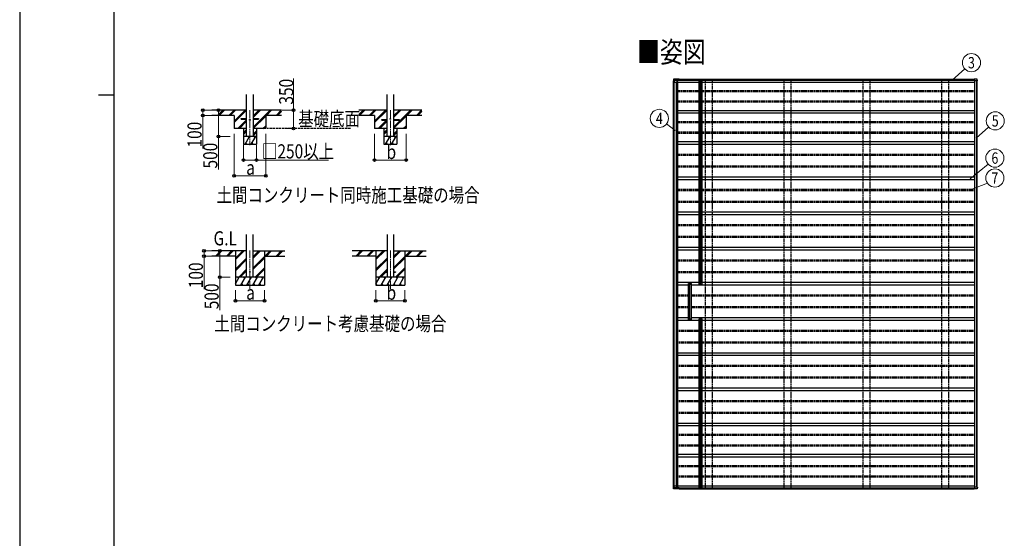
# Model space of a CAD drawing. Units: millimetres. Extents: x 0 to 50460, y 0 to 35640.
# Drawn here: x 0 to 18746, y 10126 to 20003 of the extents above; entities that cross this region are included whole.
import ezdxf
from ezdxf.enums import TextEntityAlignment as Align

# ---------------------------------------------------------------- set-up
doc = ezdxf.new("R2010")
doc.units = ezdxf.units.MM
doc.linetypes.add('YCENTER_1', pattern=[13, 10, -1, 1, -1])
doc.linetypes.add('YHIDDEN_1', pattern=[4, 3, -1])
for name, color, linetype, lineweight in [('USER1', 3, 'Continuous', 13), ('YKK_12', 2, 'Continuous', 13), ('YKK_13', 4, 'Continuous', 30), ('YKK_A1', 4, 'Continuous', 30), ('YKK_D', 6, 'Continuous', 13), ('YKK_ZWAK', 7, 'Continuous', 30)]:
    doc.layers.add(name, color=color, linetype=linetype, lineweight=lineweight)
doc.styles.add('text-b', font='extslim2.shx', dxfattribs={"width": 0.8, "bigfont": 'extfont2.shx'})

msp = doc.modelspace()

# ---------------------------------------------------------------- linework, layer by layer
at = {"layer": 'YKK_12', "linetype": 'YCENTER_1', "ltscale": 15}
for p, q in [((4384, 18280), (4384, 17614)), ((7057, 18280), (7057, 17614)), ((4384, 15610), (4384, 14850)), ((7057, 15609), (7057, 14849))]:
    msp.add_line(p, q, dxfattribs=at)
at = {"layer": 'YKK_13'}
for p, q in [((12449, 18859), (12448, 18837)), ((12454, 18837), (12448, 18837)), ((12450, 18869), (12449, 18859)), ((12556, 18872), (12453, 18872)), ((12454, 18837), (12454, 18816)), ((12454, 18816), (12458, 18816)), ((12558, 18872), (12455, 18872)), ((12460, 18837), (12455, 18837)), ((12458, 18816), (12459, 18816)), ((12459, 18816), (12511, 18816)), ((12460, 18850), (12460, 18837)), ((12461, 18849), (12460, 18840)), ((12460, 18837), (12460, 18840)), ((12460, 18840), (12460, 18840)), ((12460, 18837), (12460, 18837)), ((12554, 18851), (12461, 18851)), ((12462, 18850), (12548, 18850)), ((12511, 18850), (12511, 18816)), ((12511, 18816), (12521, 18816)), ((12520, 18850), (12521, 18816)), ((12521, 18816), (12522, 18816)), ((12540, 18850), (12540, 18850)), ((12549, 18850), (12548, 18850)), ((12550, 18851), (12555, 18851)), ((12550, 18850), (12550, 18851)), ((12554, 18863), (12554, 18851)), ((12554, 18851), (12555, 18851)), ((12555, 18851), (12555, 18863)), ((12556, 18872), (12556, 18872)), ((12556, 18872), (12556, 18872)), ((12556, 18872), (12556, 18872)), ((12556, 18872), (12556, 18872)), ((12556, 18872), (12557, 18871)), ((12556, 18870), (12556, 18870)), ((12556, 18870), (12556, 18870)), ((12556, 18870), (12556, 18870)), ((12556, 18870), (12556, 18870)), ((12556, 18870), (12556, 18870)), ((12556, 18870), (12556, 18870)), ((12556, 18870), (12556, 18870)), ((12556, 18870), (12556, 18870)), ((12556, 18870), (12556, 18870)), ((12557, 18870), (12557, 18871)), ((12557, 18871), (12557, 18871)), ((12557, 18871), (12557, 18871)), ((12557, 18871), (12557, 18871)), ((12558, 18871), (12558, 18872)), ((12558, 18872), (12558, 18872)), ((12558, 18872), (12558, 18872)), ((12558, 18872), (12558, 18872)), ((12558, 18872), (12558, 18872)), ((12558, 18872), (12558, 18872)), ((12558, 18872), (12558, 18872)), ((12558, 18871), (12558, 18870)), ((12558, 18871), (12558, 18871)), ((12558, 18870), (12558, 18870)), ((12558, 18870), (12558, 18870)), ((12558, 18870), (12558, 18870)), ((12558, 18870), (12558, 18870)), ((12558, 18870), (12558, 18870)), ((12558, 18870), (12558, 18870)), ((12558, 18870), (12558, 18870)), ((12558, 18870), (12558, 18870)), ((12558, 18870), (12558, 18870)), ((12957, 18852), (12959, 18852)), ((12959, 18850), (12961, 18850)), ((18169, 18863), (18169, 18851)), ((18169, 18851), (18183, 18851)), ((18174, 18851), (18169, 18851)), ((18169, 18851), (18169, 18851)), ((18227, 18872), (18171, 18872)), ((18171, 18872), (18171, 18872)), ((18171, 18872), (18171, 18872)), ((18229, 18872), (18173, 18872)), ((18174, 18851), (18174, 18850)), ((18184, 18850), (18184, 18837)), ((18220, 18837), (18184, 18837)), ((18232, 18837), (18222, 18837)), ((18230, 18870), (18230, 18870)), ((18230, 18870), (18230, 18870)), ((18232, 18837), (18230, 18869)), ((18234, 18837), (18232, 18869)), ((18233, 18837), (18232, 18837)), ((4219, 18123), (4321, 18123)), ((4219, 18107), (4219, 18123)), ((4219, 18107), (4321, 18107)), ((4446, 18123), (4549, 18123)), ((4446, 18107), (4549, 18107)), ((4549, 18123), (4549, 18107)), ((6892, 18103), (6994, 18103)), ((6892, 18087), (6892, 18103)), ((6892, 18087), (6994, 18087)), ((7119, 18103), (7222, 18103)), ((7119, 18087), (7222, 18087)), ((7222, 18103), (7222, 18087)), ((12759, 14978), (12761, 14978)), ((12761, 14976), (12763, 14976)), ((12957, 14962), (12959, 14962)), ((12959, 14963), (12961, 14963)), ((12759, 14292), (12761, 14292)), ((12761, 14293), (12763, 14293)), ((12965, 14308), (12967, 14308)), ((12967, 14306), (12969, 14306)), ((12454, 11103), (12448, 11103)), ((12449, 11080), (12448, 11103)), ((12450, 11070), (12449, 11080)), ((12556, 11067), (12453, 11067)), ((12454, 11103), (12454, 11124)), ((12454, 11124), (12458, 11124)), ((12460, 11103), (12455, 11103)), ((12558, 11067), (12455, 11067)), ((12458, 11124), (12459, 11124)), ((12459, 11124), (12511, 11124)), ((12460, 11089), (12460, 11103)), ((12460, 11103), (12460, 11100)), ((12460, 11103), (12460, 11103)), ((12461, 11090), (12460, 11100)), ((12460, 11100), (12460, 11100)), ((12554, 11088), (12461, 11088)), ((12462, 11089), (12548, 11089)), ((12511, 11089), (12511, 11124)), ((12511, 11124), (12521, 11124)), ((12520, 11089), (12521, 11124)), ((12521, 11124), (12522, 11124)), ((12540, 11089), (12540, 11089)), ((12549, 11089), (12548, 11089)), ((12550, 11089), (12555, 11089)), ((12550, 11089), (12550, 11089)), ((12554, 11088), (12555, 11089)), ((12554, 11076), (12554, 11088)), ((12555, 11089), (12555, 11076)), ((12556, 11069), (12556, 11070)), ((12556, 11069), (12556, 11069)), ((12556, 11069), (12556, 11069)), ((12556, 11069), (12556, 11069)), ((12556, 11069), (12556, 11069)), ((12556, 11069), (12556, 11069)), ((12556, 11069), (12556, 11069)), ((12556, 11069), (12556, 11069)), ((12556, 11069), (12556, 11069)), ((12556, 11067), (12557, 11068)), ((12556, 11067), (12556, 11067)), ((12556, 11067), (12556, 11067)), ((12556, 11067), (12556, 11067)), ((12556, 11067), (12556, 11067)), ((12557, 11070), (12557, 11068)), ((12557, 11068), (12557, 11068)), ((12557, 11068), (12557, 11068)), ((12557, 11068), (12557, 11068)), ((12558, 11068), (12558, 11070)), ((12558, 11070), (12558, 11069)), ((12558, 11069), (12558, 11069)), ((12558, 11069), (12558, 11069)), ((12558, 11069), (12558, 11069)), ((12558, 11069), (12558, 11069)), ((12558, 11069), (12558, 11069)), ((12558, 11069), (12558, 11069)), ((12558, 11069), (12558, 11069)), ((12558, 11069), (12558, 11069)), ((12558, 11068), (12558, 11068)), ((12558, 11068), (12558, 11068)), ((12558, 11068), (12558, 11067)), ((12558, 11067), (12558, 11067)), ((12558, 11067), (12558, 11067)), ((12558, 11067), (12558, 11067)), ((12558, 11067), (12558, 11067)), ((12558, 11067), (12558, 11067)), ((12965, 11087), (12967, 11087)), ((12967, 11089), (12969, 11089)), ((18174, 11089), (18169, 11089)), ((18169, 11088), (18169, 11089)), ((18169, 11088), (18183, 11088)), ((18169, 11076), (18169, 11088)), ((18227, 11067), (18171, 11067)), ((18171, 11067), (18171, 11067)), ((18171, 11067), (18171, 11067)), ((18229, 11067), (18173, 11067)), ((18174, 11089), (18174, 11089)), ((18184, 11089), (18184, 11103)), ((18220, 11103), (18184, 11103)), ((18232, 11103), (18222, 11103)), ((18232, 11103), (18230, 11070)), ((18230, 11069), (18230, 11069)), ((18230, 11069), (18230, 11069)), ((18234, 11103), (18232, 11070)), ((18233, 11103), (18232, 11103))]:
    msp.add_line(p, q, dxfattribs=at)
at = {"layer": 'YKK_13', "lineweight": 30, "ltscale": 0.5}
for p, q in [((12937, 18852), (12957, 18852)), ((12937, 18852), (12937, 18850)), ((12937, 18850), (12957, 18850)), ((12957, 18850), (12957, 18830)), ((12961, 18830), (12957, 18830)), ((12959, 18850), (12959, 18830)), ((12961, 18850), (12961, 18830)), ((12739, 14978), (12759, 14978)), ((12739, 14978), (12739, 14976)), ((12739, 14976), (12759, 14976)), ((12759, 14976), (12759, 14956)), ((12763, 14956), (12759, 14956)), ((12761, 14976), (12761, 14956)), ((12763, 14976), (12763, 14956)), ((12937, 14964), (12957, 14964)), ((12937, 14962), (12937, 14964)), ((12937, 14962), (12957, 14962)), ((12957, 14964), (12957, 14984)), ((12961, 14984), (12957, 14984)), ((12959, 14963), (12959, 14984)), ((12961, 14963), (12961, 14984)), ((12739, 14294), (12759, 14294)), ((12739, 14292), (12739, 14294)), ((12739, 14292), (12759, 14292)), ((12759, 14294), (12759, 14314)), ((12763, 14314), (12759, 14314)), ((12761, 14293), (12761, 14314)), ((12763, 14293), (12763, 14314)), ((12945, 14308), (12965, 14308)), ((12945, 14308), (12945, 14306)), ((12945, 14306), (12965, 14306)), ((12965, 14306), (12965, 14286)), ((12969, 14286), (12965, 14286)), ((12967, 14306), (12967, 14286)), ((12969, 14306), (12969, 14286)), ((12945, 11089), (12965, 11089)), ((12945, 11087), (12945, 11089)), ((12945, 11087), (12965, 11087)), ((12965, 11089), (12965, 11109)), ((12969, 11109), (12965, 11109)), ((12967, 11089), (12967, 11109)), ((12969, 11089), (12969, 11109))]:
    msp.add_line(p, q, dxfattribs=at)
at = {"layer": 'YKK_13', "ltscale": 20}
for p, q in [((6957, 15204), (6957, 15195)), ((6957, 15204), (6994, 15204)), ((6957, 15195), (6994, 15195)), ((7119, 15204), (7157, 15204)), ((7119, 15195), (7157, 15195)), ((7157, 15204), (7157, 15195))]:
    msp.add_line(p, q, dxfattribs=at)
at = {"layer": 'YKK_13'}
for centre in [(4384, 18095), (7057, 18115)]:
    msp.add_circle(centre, 8, dxfattribs=at)
at = {"layer": 'YKK_13', "ltscale": 20}
msp.add_circle((4384, 15200), 5, dxfattribs=at)
at = {"layer": 'YKK_13'}
for centre, radius, start, end in [((12565, 18863), 10.5, 172.6324, 181.3441), ((12697, 18832), 146, 164.2454, 167.2406), ((12698, 18831), 147, 164.3062, 167.2281), ((12556, 18863), 1.86, 172.6308, 181.3448), ((12090, 18791), 475, 9.535, 9.8306), ((18312, 18832), 146, 164.2454, 167.2406), ((18179, 18863), 10.5, 172.6324, 181.3441), ((18173, 18872), 0.371, 150.4578, 182.1152), ((12565, 11076), 10.5, 178.6559, 187.3676), ((12698, 11108), 147, 192.7719, 195.6938), ((12556, 11076), 1.86, 178.6552, 187.3692), ((12697, 11107), 146, 192.7594, 195.7546), ((12090, 11148), 475, 350.1694, 350.465), ((18179, 11076), 10.5, 178.6559, 187.3676), ((18312, 11107), 146, 192.7594, 195.7546), ((18173, 11067), 0.371, 177.8848, 209.5422)]:
    msp.add_arc(centre, radius, start, end, dxfattribs=at)
at = {"layer": 'YKK_13', "lineweight": 30, "ltscale": 0.5}
for centre, start, end in [((12957, 18850), 359.894, 91.1453), ((12959, 18850), 359.894, 91.1453), ((12759, 14976), 359.894, 91.1453), ((12761, 14976), 359.894, 91.1453), ((12957, 14963), 268.8547, 0.106), ((12959, 14963), 268.8547, 0.106), ((12759, 14293), 268.8547, 0.106), ((12761, 14293), 268.8547, 0.106), ((12965, 14306), 359.894, 91.1453), ((12967, 14306), 359.894, 91.1453), ((12965, 11089), 268.8547, 0.106), ((12967, 11089), 268.8547, 0.106)]:
    msp.add_arc(centre, 1.91, start, end, dxfattribs=at)
at = {"layer": 'YKK_13'}
for centre, major_axis, ratio, start_param, end_param in [((12916, 46212), (-45, 73388), 0.006965, 1.953053, 1.953362), ((12980, -60438), (-64, 104364), 0.006965, 0.708104, 0.708413), ((12461, 18850), (0.11, 1), 0.989401, 0.110597, 1.620948), ((12462, 18849), (0.11, 1), 0.989401, 0.110597, 1.620948), ((18183, 18850), (0.05, 1.01), 0.989569, 4.771549, 6.33371)]:
    msp.add_ellipse(centre, major_axis=major_axis, ratio=ratio, start_param=start_param, end_param=end_param, dxfattribs=at)
at = {"layer": 'YKK_13', "extrusion": (0, 0, -1)}
for centre, major_axis, ratio, start_param, end_param in [((12916, -16273), (-45, -73388), 0.006965, 1.953053, 1.953362), ((12980, 90377), (-64, -104364), 0.006965, 0.708104, 0.708413), ((12461, 11089), (0.11, -1), 0.989401, 0.110597, 1.620948), ((12462, 11090), (0.11, -1), 0.989401, 0.110597, 1.620948), ((18183, 11089), (0.05, -1.01), 0.989569, 4.771549, 6.33371)]:
    msp.add_ellipse(centre, major_axis=major_axis, ratio=ratio, start_param=start_param, end_param=end_param, dxfattribs=at)
at = {"layer": 'YKK_13'}
for points, knots in [([(12453, 18872), (12453, 18872), (12453, 18872), (12452, 18872), (12451, 18871), (12451, 18871), (12451, 18871), (12450, 18870)], [0, 0, 0, 0, 0.055358, 0.336149, 0.619787, 0.902364, 1, 1, 1, 1]), ([(12450, 18870), (12450, 18870), (12450, 18870), (12450, 18869), (12450, 18869)], [0, 0, 0, 0, 0.536531, 1, 1, 1, 1]), ([(12450, 18870), (12450, 18870), (12450, 18870), (12450, 18870), (12450, 18870)], [0, 0, 0, 0, 0.056237, 1, 1, 1, 1]), ([(12455, 18872), (12455, 18872), (12454, 18872), (12454, 18872), (12454, 18872), (12453, 18872)], [0, 0, 0, 0, 0.1718342, 0.9568341, 1, 1, 1, 1]), ([(12454, 18837), (12454, 18837), (12454, 18837), (12454, 18837), (12455, 18837), (12455, 18837), (12455, 18837)], [0, 0, 0, 0, 0.26524, 0.530471, 0.795932, 1, 1, 1, 1]), ([(18220, 18837), (18221, 18837), (18221, 18837), (18221, 18837), (18222, 18837), (18222, 18837), (18222, 18837)], [0, 0, 0, 0, 0.266174, 0.532362, 0.798211, 1, 1, 1, 1]), ([(18229, 18870), (18229, 18871), (18229, 18871), (18229, 18871), (18228, 18872), (18227, 18872), (18227, 18872), (18227, 18872)], [0, 0, 0, 0, 0.094455, 0.36648, 0.640144, 0.917734, 1, 1, 1, 1]), ([(18231, 18871), (18231, 18871), (18231, 18871), (18230, 18871), (18230, 18872), (18229, 18872), (18229, 18872), (18229, 18872)], [0, 0, 0, 0, 0.119018, 0.377685, 0.634681, 0.895723, 1, 1, 1, 1]), ([(18229, 18870), (18229, 18870), (18229, 18871), (18229, 18870), (18229, 18870), (18229, 18870)], [0, 0, 0, 0, 0.023365, 0.961826, 1, 1, 1, 1]), ([(18230, 18869), (18230, 18869), (18230, 18870), (18230, 18870), (18229, 18870), (18229, 18870)], [0, 0, 0, 0, 0.241641, 0.818278, 1, 1, 1, 1]), ([(18230, 18870), (18230, 18870), (18231, 18870), (18231, 18870), (18231, 18871), (18231, 18871), (18231, 18871), (18231, 18871)], [0, 0, 0, 0, 0.230615, 0.461204, 0.692402, 0.924263, 1, 1, 1, 1]), ([(18232, 18869), (18232, 18870), (18231, 18870), (18231, 18870), (18231, 18871), (18231, 18871)], [0, 0, 0, 0, 0.282773, 0.969894, 1, 1, 1, 1]), ([(18233, 18837), (18233, 18837), (18233, 18837), (18233, 18837), (18234, 18837), (18234, 18837), (18234, 18837), (18234, 18837)], [0, 0, 0, 0, 0.2335, 0.467011, 0.700237, 0.932989, 1, 1, 1, 1]), ([(12450, 11069), (12450, 11069), (12450, 11069), (12450, 11070), (12450, 11070)], [0, 0, 0, 0, 0.536531, 1, 1, 1, 1]), ([(12453, 11067), (12453, 11067), (12453, 11067), (12452, 11067), (12451, 11068), (12451, 11068), (12451, 11068), (12450, 11069)], [0, 0, 0, 0, 0.055358, 0.336149, 0.619787, 0.902364, 1, 1, 1, 1]), ([(12450, 11069), (12450, 11069), (12450, 11069), (12450, 11069), (12450, 11069)], [0, 0, 0, 0, 0.056237, 1, 1, 1, 1]), ([(12455, 11067), (12455, 11067), (12454, 11067), (12454, 11067), (12454, 11067), (12453, 11067)], [0, 0, 0, 0, 0.1718342, 0.9568341, 1, 1, 1, 1]), ([(12454, 11103), (12454, 11103), (12454, 11103), (12454, 11103), (12455, 11103), (12455, 11103), (12455, 11103)], [0, 0, 0, 0, 0.26524, 0.530471, 0.795932, 1, 1, 1, 1]), ([(18220, 11103), (18221, 11103), (18221, 11103), (18221, 11103), (18222, 11103), (18222, 11103), (18222, 11103)], [0, 0, 0, 0, 0.266174, 0.532362, 0.798211, 1, 1, 1, 1]), ([(18229, 11069), (18229, 11068), (18229, 11068), (18229, 11068), (18228, 11067), (18227, 11067), (18227, 11067), (18227, 11067)], [0, 0, 0, 0, 0.094455, 0.36648, 0.640144, 0.917734, 1, 1, 1, 1]), ([(18230, 11070), (18230, 11070), (18230, 11069), (18230, 11069), (18229, 11069), (18229, 11069)], [0, 0, 0, 0, 0.241641, 0.818278, 1, 1, 1, 1]), ([(18229, 11069), (18229, 11069), (18229, 11069), (18229, 11069), (18229, 11069), (18229, 11069)], [0, 0, 0, 0, 0.023365, 0.961826, 1, 1, 1, 1]), ([(18231, 11068), (18231, 11068), (18231, 11068), (18230, 11068), (18230, 11067), (18229, 11067), (18229, 11067), (18229, 11067)], [0, 0, 0, 0, 0.119018, 0.377685, 0.634681, 0.895723, 1, 1, 1, 1]), ([(18230, 11069), (18230, 11069), (18231, 11069), (18231, 11069), (18231, 11068), (18231, 11068), (18231, 11068), (18231, 11068)], [0, 0, 0, 0, 0.230615, 0.461204, 0.692402, 0.924263, 1, 1, 1, 1]), ([(18232, 11070), (18232, 11070), (18231, 11069), (18231, 11069), (18231, 11068), (18231, 11068)], [0, 0, 0, 0, 0.282773, 0.969894, 1, 1, 1, 1]), ([(18233, 11103), (18233, 11103), (18233, 11103), (18233, 11103), (18234, 11103), (18234, 11103), (18234, 11103), (18234, 11103)], [0, 0, 0, 0, 0.2335, 0.467011, 0.700237, 0.932989, 1, 1, 1, 1])]:
    msp.add_open_spline(points, degree=3, knots=knots, dxfattribs=at)
at = {"layer": 'YKK_A1'}
for p, q in [((12450, 11103), (12450, 18837)), ((12456, 11124), (12456, 18816)), ((12458, 11124), (12458, 18816)), ((12505, 11129), (12505, 18816)), ((12522, 18850), (18184, 18850)), ((12522, 18815), (12522, 18850)), ((12522, 18815), (12929, 18815)), ((12531, 18270), (12531, 18815)), ((12552, 18851), (12552, 18850)), ((12552, 18850), (18184, 18850)), ((12556, 18870), (18170, 18870)), ((12929, 18850), (12929, 14964)), ((12929, 18850), (12957, 18850)), ((12954, 18850), (12954, 14964)), ((12957, 18852), (12957, 18852)), ((12957, 18830), (12957, 14984)), ((12959, 18830), (12959, 14984)), ((12961, 18850), (12986, 18850)), ((12986, 18850), (12986, 14964)), ((12986, 18815), (18187, 18815)), ((18187, 11103), (18187, 18837)), ((18220, 11103), (18220, 18837)), ((18229, 11103), (18229, 18837)), ((18231, 11103), (18231, 18837)), ((3769, 18180), (3869, 18280)), ((3783, 18180), (3883, 18280)), ((3797, 18180), (3897, 18280)), ((3981, 18180), (4081, 18280)), ((3995, 18180), (4095, 18280)), ((4009, 18180), (4109, 18280)), ((4084, 18043), (4321, 18280)), ((4084, 18057), (4307, 18280)), ((4084, 18071), (4293, 18280)), ((4446, 17945), (4782, 18280)), ((4446, 17959), (4768, 18280)), ((4446, 18143), (4584, 18280)), ((4446, 18157), (4570, 18280)), ((4446, 18171), (4556, 18280)), ((4697, 18181), (4796, 18280)), ((4881, 18181), (4980, 18280)), ((4895, 18181), (4984, 18270)), ((4909, 18181), (4984, 18256)), ((6457, 18181), (6556, 18280)), ((6457, 18195), (6542, 18280)), ((6470, 18180), (6570, 18280)), ((6654, 18180), (6754, 18280)), ((6668, 18180), (6768, 18280)), ((6682, 18180), (6782, 18280)), ((6757, 18043), (6994, 18280)), ((6757, 18057), (6980, 18280)), ((6757, 18071), (6966, 18280)), ((7119, 17945), (7455, 18280)), ((7119, 17959), (7441, 18280)), ((7119, 18143), (7257, 18280)), ((7119, 18157), (7243, 18280)), ((7119, 18171), (7229, 18280)), ((7369, 18180), (7469, 18280)), ((7553, 18180), (7653, 18280)), ((7567, 18180), (7657, 18270)), ((7581, 18180), (7657, 18256)), ((12929, 18270), (12522, 18270)), ((12522, 18270), (12522, 18220)), ((12929, 18220), (12522, 18220)), ((12531, 17675), (12531, 18220)), ((18187, 18270), (12986, 18270)), ((18187, 18220), (12986, 18220)), ((4084, 18180), (4084, 17930)), ((4155, 17930), (4321, 18096)), ((4169, 17930), (4321, 18082)), ((4183, 17930), (4321, 18068)), ((4446, 17930), (4684, 18168)), ((4684, 18181), (4684, 17930)), ((6757, 18180), (6757, 17930)), ((6828, 17930), (6985, 18087)), ((6842, 17930), (6994, 18082)), ((6857, 17930), (6994, 18068)), ((7119, 17930), (7357, 18168)), ((7357, 18180), (7357, 17930)), ((4321, 17930), (4084, 17930)), ((4259, 17930), (4259, 17630)), ((4259, 17847), (4321, 17910)), ((4259, 17833), (4321, 17896)), ((4259, 17819), (4321, 17882)), ((4684, 17930), (4446, 17930)), ((4446, 17823), (4509, 17885)), ((4446, 17809), (4509, 17871)), ((4446, 17794), (4509, 17857)), ((4509, 17930), (4509, 17630)), ((4630, 17930), (4684, 17984)), ((4644, 17930), (4684, 17970)), ((4658, 17930), (4684, 17956)), ((6994, 17930), (6757, 17930)), ((6932, 17930), (6932, 17630)), ((6932, 17847), (6994, 17910)), ((6932, 17833), (6994, 17896)), ((6932, 17819), (6994, 17882)), ((7357, 17930), (7119, 17930)), ((7119, 17823), (7182, 17885)), ((7119, 17809), (7182, 17871)), ((7119, 17794), (7182, 17857)), ((7182, 17930), (7182, 17630)), ((7303, 17930), (7357, 17984)), ((7317, 17930), (7357, 17970)), ((7331, 17930), (7357, 17956)), ((4509, 17780), (4259, 17780)), ((4259, 17630), (4509, 17630)), ((4291, 17630), (4378, 17780)), ((4306, 17656), (4321, 17630)), ((4406, 17630), (4493, 17780)), ((4421, 17656), (4436, 17630)), ((7182, 17780), (6932, 17780)), ((6932, 17630), (7182, 17630)), ((6964, 17630), (7051, 17780)), ((6979, 17656), (6994, 17630)), ((7080, 17630), (7166, 17780)), ((7095, 17656), (7110, 17630)), ((12929, 17675), (12522, 17675)), ((12522, 17675), (12522, 17625)), ((12929, 17625), (12522, 17625)), ((12531, 17005), (12531, 17625)), ((18187, 17675), (12986, 17675)), ((18187, 17625), (12986, 17625)), ((12929, 17005), (12522, 17005)), ((12522, 17005), (12522, 16955)), ((12929, 16955), (12522, 16955)), ((12531, 16335), (12531, 16955)), ((18187, 17005), (12986, 17005)), ((18187, 16955), (12986, 16955)), ((12929, 16335), (12522, 16335)), ((12522, 16335), (12522, 16285)), ((18187, 16335), (12986, 16335)), ((12929, 16285), (12522, 16285)), ((12531, 15665), (12531, 16285)), ((18187, 16285), (12986, 16285)), ((4321, 15600), (3658, 15600)), ((3725, 15502), (3823, 15600)), ((3737, 15500), (3837, 15600)), ((3751, 15500), (3851, 15600)), ((3937, 15502), (4035, 15600)), ((3949, 15500), (4049, 15600)), ((3964, 15500), (4064, 15600)), ((4109, 15600), (4109, 14950)), ((4109, 15434), (4276, 15600)), ((4109, 15448), (4262, 15600)), ((4109, 15462), (4247, 15600)), ((4446, 15463), (4584, 15600)), ((4446, 15477), (4570, 15600)), ((4446, 15491), (4556, 15600)), ((4446, 15600), (5049, 15600)), ((4659, 15600), (4659, 14950)), ((4668, 15500), (4768, 15600)), ((4682, 15500), (4782, 15600)), ((4696, 15500), (4796, 15600)), ((4880, 15500), (4980, 15600)), ((4894, 15500), (4994, 15600)), ((4908, 15500), (5008, 15600)), ((6994, 15599), (6331, 15599)), ((6398, 15501), (6496, 15599)), ((6410, 15499), (6510, 15599)), ((6425, 15499), (6525, 15599)), ((6610, 15501), (6708, 15599)), ((6622, 15499), (6723, 15599)), ((6637, 15499), (6737, 15599)), ((6782, 15599), (6782, 14949)), ((6782, 15433), (6949, 15599)), ((6782, 15447), (6935, 15599)), ((6782, 15461), (6920, 15599)), ((7119, 15462), (7257, 15599)), ((7119, 15476), (7243, 15599)), ((7119, 15490), (7229, 15599)), ((7119, 15599), (7740, 15599)), ((7332, 15599), (7332, 14949)), ((7341, 15499), (7441, 15599)), ((7355, 15499), (7455, 15599)), ((7369, 15499), (7469, 15599)), ((7553, 15499), (7653, 15599)), ((7567, 15499), (7667, 15599)), ((7581, 15499), (7681, 15599)), ((12929, 15665), (12522, 15665)), ((12522, 15665), (12522, 15615)), ((12929, 15615), (12522, 15615)), ((12531, 14995), (12531, 15615)), ((18187, 15665), (12986, 15665)), ((18187, 15615), (12986, 15615)), ((4109, 15500), (3658, 15500)), ((4109, 15250), (4321, 15462)), ((4109, 15236), (4321, 15448)), ((4109, 15221), (4321, 15434)), ((4446, 15279), (4659, 15491)), ((4446, 15265), (4659, 15477)), ((4446, 15251), (4659, 15463)), ((4659, 15500), (5049, 15500)), ((6782, 15499), (6331, 15499)), ((6782, 15249), (6994, 15461)), ((6782, 15235), (6994, 15447)), ((6782, 15220), (6994, 15433)), ((7119, 15278), (7332, 15490)), ((7119, 15264), (7332, 15476)), ((7119, 15250), (7332, 15462)), ((7332, 15499), (7740, 15499)), ((4172, 15100), (4321, 15250)), ((4186, 15100), (4321, 15236)), ((4200, 15100), (4321, 15222)), ((4480, 15100), (4659, 15279)), ((4494, 15100), (4659, 15265)), ((4508, 15100), (4659, 15251)), ((6845, 15099), (6994, 15249)), ((6859, 15099), (6957, 15197)), ((6873, 15099), (6969, 15195)), ((6963, 15204), (6994, 15235)), ((6978, 15204), (6994, 15221)), ((7153, 15099), (7332, 15278)), ((7167, 15099), (7332, 15264)), ((7181, 15099), (7332, 15250)), ((4109, 14975), (4181, 15100)), ((4210, 14950), (4297, 15100)), ((4326, 14950), (4412, 15100)), ((4441, 14950), (4528, 15100)), ((4556, 14950), (4643, 15100)), ((6782, 14974), (6854, 15099)), ((6883, 14949), (6970, 15099)), ((6999, 14949), (7085, 15099)), ((7114, 14949), (7201, 15099)), ((7230, 14949), (7316, 15099)), ((4109, 14950), (4659, 14950)), ((4225, 14976), (4240, 14950)), ((4341, 14976), (4356, 14950)), ((4456, 14976), (4471, 14950)), ((4571, 14976), (4586, 14950)), ((6782, 14949), (7332, 14949)), ((6783, 14975), (6798, 14949)), ((6898, 14975), (6913, 14949)), ((7014, 14975), (7029, 14949)), ((7129, 14975), (7144, 14949)), ((7245, 14975), (7260, 14949)), ((12929, 14995), (12522, 14995)), ((12522, 14995), (12522, 14945)), ((12731, 14945), (12522, 14945)), ((12531, 14325), (12531, 14945)), ((12731, 14294), (12731, 14976)), ((12731, 14976), (12759, 14976)), ((12756, 14294), (12756, 14976)), ((12759, 14978), (12759, 14978)), ((12759, 14314), (12759, 14956)), ((12761, 14314), (12761, 14956)), ((12763, 14976), (12788, 14976)), ((12788, 14294), (12788, 14976)), ((18187, 14945), (12788, 14945)), ((12929, 14964), (12957, 14964)), ((12957, 14962), (12957, 14962)), ((12961, 14964), (12986, 14964)), ((18187, 14995), (12986, 14995)), ((12731, 14325), (12522, 14325)), ((12522, 14325), (12522, 14275)), ((12937, 14275), (12522, 14275)), ((12531, 13655), (12531, 14275)), ((12731, 14294), (12759, 14294)), ((12759, 14292), (12759, 14292)), ((12763, 14294), (12788, 14294)), ((18187, 14325), (12788, 14325)), ((12937, 11089), (12937, 14306)), ((12937, 14306), (12965, 14306)), ((12962, 11089), (12962, 14306)), ((12965, 14308), (12965, 14308)), ((12965, 11109), (12965, 14286)), ((12967, 11109), (12967, 14286)), ((12969, 14306), (12994, 14306)), ((12994, 11089), (12994, 14306)), ((18187, 14275), (12994, 14275)), ((12937, 13655), (12522, 13655)), ((12522, 13655), (12522, 13605)), ((12937, 13605), (12522, 13605)), ((12531, 12985), (12531, 13605)), ((18187, 13655), (12994, 13655)), ((18187, 13605), (12994, 13605)), ((12937, 12985), (12522, 12985)), ((12522, 12985), (12522, 12935)), ((12937, 12935), (12522, 12935)), ((12531, 12315), (12531, 12935)), ((18187, 12985), (12994, 12985)), ((18187, 12935), (12994, 12935)), ((12937, 12315), (12522, 12315)), ((12522, 12315), (12522, 12265)), ((12937, 12265), (12522, 12265)), ((12531, 11720), (12531, 12265)), ((18187, 12315), (12994, 12315)), ((18187, 12265), (12994, 12265)), ((12937, 11720), (12522, 11720)), ((12522, 11720), (12522, 11670)), ((12937, 11670), (12522, 11670)), ((12531, 11129), (12531, 11670)), ((18187, 11720), (12994, 11720)), ((18187, 11670), (12994, 11670)), ((12539, 11129), (12505, 11129)), ((12522, 11125), (12937, 11125)), ((12522, 11125), (12522, 11089)), ((12522, 11089), (18184, 11089)), ((12539, 11125), (12539, 11129)), ((12552, 11089), (18184, 11089)), ((12552, 11089), (12552, 11089)), ((12556, 11070), (18170, 11070)), ((12937, 11089), (12965, 11089)), ((12965, 11087), (12965, 11087)), ((12969, 11089), (12994, 11089)), ((12994, 11125), (18187, 11125))]:
    msp.add_line(p, q, dxfattribs=at)
at = {"layer": 'YKK_A1', "linetype": 'YHIDDEN_1', "ltscale": 10}
for p, q in [((13050, 18870), (13050, 11070)), ((13184, 18870), (13184, 11070)), ((14550, 18870), (14550, 11070)), ((14684, 18870), (14684, 11070)), ((16050, 18870), (16050, 11070)), ((16184, 18870), (16184, 11070)), ((17550, 18870), (17550, 11070)), ((17684, 18870), (17684, 11070)), ((12929, 18651), (12531, 18651)), ((12929, 18631), (12531, 18631)), ((18187, 18651), (12986, 18651)), ((18187, 18631), (12986, 18631)), ((12929, 18453), (12531, 18453)), ((12929, 18433), (12531, 18433)), ((18187, 18453), (12986, 18453)), ((18187, 18433), (12986, 18433)), ((12929, 18056), (12531, 18056)), ((12929, 18036), (12531, 18036)), ((18187, 18056), (12986, 18056)), ((18187, 18036), (12986, 18036)), ((12929, 17858), (12531, 17858)), ((12929, 17838), (12531, 17838)), ((18187, 17858), (12986, 17858)), ((18187, 17838), (12986, 17838)), ((12929, 17436), (12531, 17436)), ((18187, 17436), (12986, 17436)), ((12929, 17416), (12531, 17416)), ((18187, 17416), (12986, 17416)), ((12929, 17213), (12531, 17213)), ((12929, 17193), (12531, 17193)), ((18187, 17213), (12986, 17213)), ((18187, 17193), (12986, 17193)), ((12929, 16766), (12531, 16766)), ((12929, 16746), (12531, 16746)), ((18187, 16766), (12986, 16766)), ((18187, 16746), (12986, 16746)), ((12929, 16543), (12531, 16543)), ((12929, 16523), (12531, 16523)), ((18187, 16543), (12986, 16543)), ((18187, 16523), (12986, 16523)), ((12929, 16096), (12531, 16096)), ((12929, 16076), (12531, 16076)), ((18187, 16096), (12986, 16096)), ((18187, 16076), (12986, 16076)), ((12929, 15873), (12531, 15873)), ((12929, 15853), (12531, 15853)), ((18187, 15873), (12986, 15873)), ((18187, 15853), (12986, 15853)), ((12929, 15426), (12531, 15426)), ((12929, 15406), (12531, 15406)), ((18187, 15426), (12986, 15426)), ((18187, 15406), (12986, 15406)), ((12929, 15203), (12531, 15203)), ((18187, 15203), (12986, 15203)), ((12929, 15183), (12531, 15183)), ((18187, 15183), (12986, 15183)), ((12731, 14756), (12531, 14756)), ((12731, 14736), (12531, 14736)), ((18187, 14756), (12788, 14756)), ((18187, 14736), (12788, 14736)), ((12731, 14533), (12531, 14533)), ((12731, 14513), (12531, 14513)), ((18187, 14533), (12788, 14533)), ((18187, 14513), (12788, 14513)), ((12937, 14086), (12531, 14086)), ((12937, 14066), (12531, 14066)), ((18187, 14086), (12994, 14086)), ((18187, 14066), (12994, 14066)), ((12937, 13863), (12531, 13863)), ((12937, 13843), (12531, 13843)), ((18187, 13863), (12994, 13863)), ((18187, 13843), (12994, 13843)), ((12937, 13416), (12531, 13416)), ((12937, 13396), (12531, 13396)), ((18187, 13416), (12994, 13416)), ((18187, 13396), (12994, 13396)), ((12937, 13193), (12531, 13193)), ((12937, 13173), (12531, 13173)), ((18187, 13193), (12994, 13193)), ((18187, 13173), (12994, 13173)), ((12937, 12746), (12531, 12746)), ((12937, 12726), (12531, 12726)), ((18187, 12746), (12994, 12746)), ((18187, 12726), (12994, 12726)), ((12937, 12523), (12531, 12523)), ((12937, 12503), (12531, 12503)), ((18187, 12523), (12994, 12523)), ((18187, 12503), (12994, 12503)), ((12937, 12101), (12531, 12101)), ((12937, 12081), (12531, 12081)), ((18187, 12101), (12994, 12101)), ((18187, 12081), (12994, 12081)), ((12937, 11903), (12531, 11903)), ((12937, 11883), (12531, 11883)), ((18187, 11903), (12994, 11903)), ((18187, 11883), (12994, 11883)), ((12937, 11506), (12531, 11506)), ((12937, 11486), (12531, 11486)), ((18187, 11506), (12994, 11506)), ((18187, 11486), (12994, 11486)), ((12937, 11308), (12531, 11308)), ((12937, 11288), (12531, 11288)), ((18187, 11308), (12994, 11308)), ((18187, 11288), (12994, 11288))]:
    msp.add_line(p, q, dxfattribs=at)
at = {"layer": 'YKK_A1', "ltscale": 25}
for p, q in [((4321, 17780), (4321, 18580)), ((4446, 18580), (4446, 17780)), ((6994, 17780), (6994, 18580)), ((7119, 18580), (7119, 17780)), ((4321, 18280), (3658, 18280)), ((4984, 18280), (4446, 18280)), ((6994, 18280), (6457, 18280)), ((7657, 18280), (7119, 18280)), ((4084, 18180), (3658, 18180)), ((4984, 18181), (4684, 18181)), ((6757, 18180), (6457, 18180)), ((7657, 18180), (7357, 18180))]:
    msp.add_line(p, q, dxfattribs=at)
at = {"layer": 'YKK_A1', "linetype": 'YHIDDEN_1', "ltscale": 15}
msp.add_line((6299, 17930), (4714, 17930), dxfattribs=at)
at = {"layer": 'YKK_A1', "ltscale": 0.5}
for p, q in [((4363, 17754), (4348, 17780)), ((4478, 17754), (4463, 17780)), ((7036, 17754), (7021, 17780)), ((7151, 17754), (7136, 17780)), ((4659, 15100), (4109, 15100)), ((4166, 15075), (4151, 15100)), ((4282, 15075), (4267, 15100)), ((4397, 15075), (4382, 15100)), ((4513, 15075), (4498, 15100)), ((4613, 15100), (4613, 15100)), ((4628, 15075), (4613, 15100)), ((7332, 15099), (6782, 15099)), ((6839, 15074), (6824, 15099)), ((6955, 15074), (6940, 15099)), ((7070, 15074), (7055, 15099)), ((7186, 15074), (7171, 15099)), ((7301, 15074), (7286, 15099))]:
    msp.add_line(p, q, dxfattribs=at)
at = {"layer": 'YKK_A1', "ltscale": 20}
for p, q in [((4321, 15100), (4321, 15913)), ((4446, 15100), (4446, 15913)), ((6994, 15913), (6994, 15099)), ((7119, 15913), (7119, 15099))]:
    msp.add_line(p, q, dxfattribs=at)
at = {"layer": 'YKK_D'}
for p, q in [((17756, 18852), (17993, 19068)), ((5213, 18280), (5213, 18880)), ((3657, 18280), (3483, 18280)), ((3484, 18280), (3484, 18180)), ((3833, 18280), (3783, 18280)), ((3784, 18280), (3784, 17780)), ((4994, 18280), (5214, 18280)), ((5213, 17930), (5213, 18280)), ((3657, 18180), (3483, 18180)), ((3484, 18180), (3484, 17549)), ((12480, 17892), (12315, 18018)), ((4084, 17830), (4084, 17029)), ((4684, 17829), (4684, 17029)), ((5077, 17930), (5214, 17930)), ((6757, 17830), (6757, 17329)), ((7357, 17829), (7357, 17329)), ((18209, 17744), (18445, 17959)), ((4009, 17780), (3783, 17780)), ((3784, 17780), (3784, 17149)), ((4259, 17620), (4259, 17329)), ((4509, 17620), (4509, 17329)), ((4259, 17330), (4509, 17330)), ((4509, 17330), (5880, 17330)), ((6757, 17330), (7357, 17330)), ((18097, 16975), (18439, 17251)), ((4084, 17030), (4684, 17030)), ((18084, 16759), (18423, 16891)), ((3657, 15600), (3508, 15600)), ((3509, 15600), (3509, 15500)), ((3858, 15600), (3808, 15600)), ((3809, 15600), (3809, 15100)), ((3657, 15500), (3508, 15500)), ((3509, 15500), (3509, 14869)), ((4009, 15100), (3808, 15100)), ((3809, 15100), (3809, 14469)), ((4109, 14850), (4109, 14649)), ((4659, 14850), (4659, 14649)), ((6782, 14850), (6782, 14648)), ((7332, 14850), (7332, 14648)), ((4109, 14650), (4659, 14650)), ((6782, 14649), (7332, 14649))]:
    msp.add_line(p, q, dxfattribs=at)
for centre in [(18120, 19184), (12178, 18123), (18573, 18076), (18566, 17367), (18566, 16988)]:
    msp.add_circle(centre, 173, dxfattribs=at)
at = {"layer": 'YKK_D', "linetype": 'ByBlock', "lineweight": -2}
for centre in [(3484, 18280), (3484, 18180), (3784, 18280), (5213, 18280), (5213, 17930), (3784, 17780), (4259, 17330), (4509, 17330), (6757, 17330), (7357, 17330), (4084, 17030), (4684, 17030), (3509, 15600), (3809, 15600), (3509, 15500), (3809, 15100), (4109, 14650), (4659, 14650), (6782, 14649), (7332, 14649)]:
    msp.add_circle(centre, 25.5, dxfattribs=at)
at = {"layer": 'YKK_ZWAK'}
for p, q in [((0, 35640), (0, 0)), ((1800, 2670), (1800, 34470)), ((1500, 18570), (1800, 18570))]:
    msp.add_line(p, q, dxfattribs=at)

# ---------------------------------------------------------------- texts
at = {"layer": 'USER1', "style": 'text-b', "width": 0.8}
for s, height, p in [('■姿図', 400, (11752, 19188)), ('基礎底面', 270, (5301, 17980)), ('土間コンクリート同時施工基礎の場合', 270, (3747, 16527)), ('G.L', 270, (3691, 15704)), ('土間コンクリート考慮基礎の場合', 270, (3705, 14079))]:
    msp.add_text(s, height=height, dxfattribs=at).set_placement(p)
at = {"layer": 'YKK_D', "style": 'text-b', "width": 0.8}
for s, p in [('3', (18120, 19184)), ('4', (12178, 18123)), ('5', (18573, 18076)), ('6', (18566, 17367)), ('7', (18566, 16988))]:
    msp.add_text(s, height=216, dxfattribs=at).set_placement(p, align=Align.MIDDLE_CENTER)
for s, p in [('350', (5209, 18386)), ('100', (3464, 17569)), ('500', (3764, 17169)), ('100', (3489, 14889)), ('500', (3789, 14489))]:
    msp.add_text(s, height=270, rotation=90, dxfattribs=at).set_placement(p)
for s, p in [('□250以上', (4612, 17360)), ('b', (6985, 17350)), ('a', (4312, 17050)), ('a', (4312, 14670)), ('b', (6985, 14669))]:
    msp.add_text(s, height=270, dxfattribs=at).set_placement(p)

doc.saveas('drawing.dxf')
